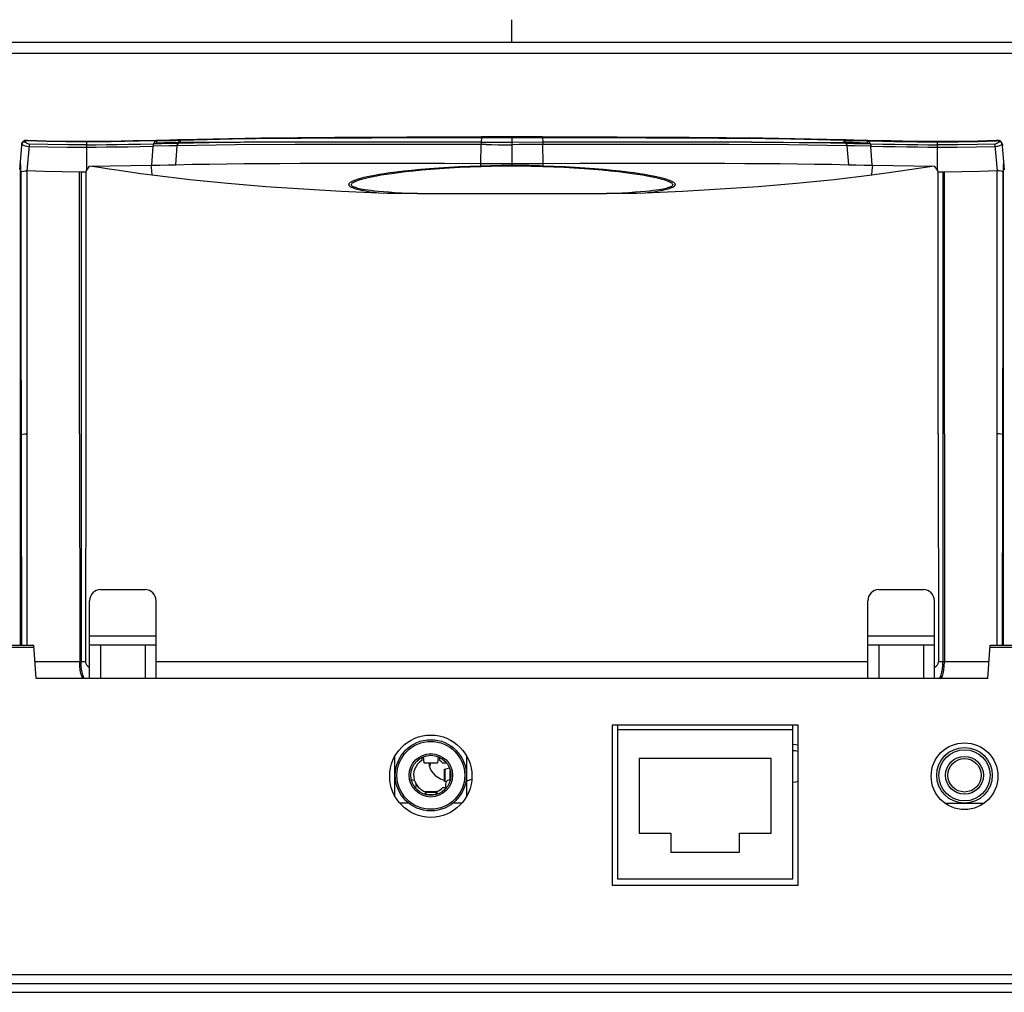
# Model space of a CAD drawing. Units: millimetres. Extents: x 0 to 3600, y 0 to 2500.
# Drawn here: x 928 to 1016, y 758 to 845 of the extents above; entities that cross this region are included whole.
import ezdxf

# ---------------------------------------------------------------- set-up
doc = ezdxf.new("R2010")
doc.units = ezdxf.units.MM
doc.header["$LTSCALE"] = 198
doc.layers.add('3_ALL_AXES', color=7, linetype='CONTINUOUS')
doc.layers.add('7_ALL_FEATURES', color=7, linetype='CONTINUOUS')

msp = doc.modelspace()

# ---------------------------------------------------------------- linework, layer by layer
at = {"layer": '3_ALL_AXES', "color": 7, "linetype": 'Continuous'}
for p, q in [((933.117, 807.739), (933.117, 831.286)), ((933.673, 831.285), (933.683, 807.739)), ((1010.342, 807.739), (1010.353, 831.285)), ((1010.909, 807.739), (1010.909, 831.285)), ((981.013, 781.559), (981.013, 767.159)), ((997.763, 781.559), (981.013, 781.559)), ((997.763, 767.159), (997.763, 781.559)), ((964.643, 778.03), (964.589, 777.846)), ((964.691, 778.124), (964.643, 778.03)), ((965.875, 776.59), (965.943, 776.57)), ((1010.946, 774.539), (1014.479, 774.539)), ((981.013, 767.159), (997.763, 767.159))]:
    msp.add_line(p, q, dxfattribs=at)
for points in [[(997.263, 779.85), (997.521, 779.825), (997.763, 779.777)], [(997.263, 779.284), (997.521, 779.259), (997.763, 779.211)], [(964.553, 778.128), (964.575, 777.893), (964.643, 777.661), (964.755, 777.438), (964.909, 777.228), (965.102, 777.035), (965.33, 776.862), (965.59, 776.713), (965.875, 776.59)], [(967.963, 776.539), (968.13, 776.59), (968.397, 776.705)], [(997.763, 776.48), (997.521, 776.432), (997.263, 776.407)]]:
    msp.add_lwpolyline(points, dxfattribs=at)
for centre, radius in [((964.713, 776.959), 3.7), ((1012.713, 776.959), 3)]:
    msp.add_circle(centre, radius, dxfattribs=at)
at = {"layer": '7_ALL_FEATURES', "color": 4, "linetype": 'Continuous'}
msp.add_line((972.013, 842.939), (972.013, 844.979), dxfattribs=at)
at = {"layer": '7_ALL_FEATURES', "color": 7, "linetype": 'Continuous'}
for p, q in [((1588.763, 842.939), (355.263, 842.939)), ((1589.763, 841.939), (354.263, 841.939)), ((949.434, 834.337), (942.253, 834.18)), ((969.268, 834.394), (969.238, 833.954)), ((972.013, 834.437), (969.266, 834.436)), ((969.268, 834.394), (972.013, 834.396)), ((972.013, 834.437), (972.012, 834.396)), ((974.759, 834.436), (972.013, 834.437)), ((972.013, 834.396), (972.013, 831.908)), ((972.013, 834.396), (974.757, 834.394)), ((974.757, 834.394), (974.787, 833.954)), ((999.523, 834.209), (1001.827, 834.143)), ((927.896, 833.651), (927.71, 831.522)), ((927.919, 833.822), (927.91, 833.767)), ((927.919, 833.822), (927.926, 833.851)), ((927.919, 833.822), (927.991, 833.737)), ((928.255, 833.938), (928.209, 834.033)), ((928.343, 833.865), (928.255, 833.938)), ((928.432, 834.126), (928.309, 834.126)), ((928.41, 834.086), (928.353, 834.087)), ((930.136, 834.026), (928.41, 834.086)), ((933.762, 831.431), (933.762, 834.027)), ((940.027, 834.078), (938.492, 834.05)), ((939.619, 831.898), (939.73, 833.601)), ((941.175, 833.625), (939.73, 833.601)), ((939.964, 834.077), (939.786, 833.813)), ((939.964, 834.077), (939.991, 834.105)), ((939.991, 834.105), (940.015, 834.113)), ((940.027, 834.078), (940.039, 833.922)), ((941.882, 833.64), (941.175, 833.625)), ((941.882, 833.64), (941.758, 831.94)), ((941.81, 834.129), (941.924, 834.133)), ((941.929, 833.642), (941.882, 833.64)), ((941.924, 834.133), (942.198, 834.143)), ((942.254, 834.18), (941.936, 834.169)), ((941.94, 833.851), (941.987, 833.852)), ((942.198, 834.143), (941.987, 833.852)), ((942.151, 834.141), (942, 833.934)), ((942.453, 833.937), (942.046, 833.934)), ((942.188, 834.174), (942.151, 834.141)), ((942.206, 834.179), (942.188, 834.174)), ((942.235, 834.176), (942.198, 834.143)), ((942.253, 834.18), (942.235, 834.176)), ((942.878, 833.939), (942.453, 833.937)), ((945.358, 833.948), (942.878, 833.939)), ((946.193, 833.95), (945.358, 833.948)), ((947.894, 833.953), (946.193, 833.95)), ((969.221, 832.055), (969.231, 833.748)), ((972.013, 833.951), (969.238, 833.954)), ((969.275, 833.954), (972.013, 833.942)), ((969.699, 833.747), (970.157, 833.744)), ((974.748, 833.954), (972.013, 833.942)), ((974.748, 833.954), (972.013, 833.951)), ((974.804, 832.055), (974.794, 833.748)), ((993.555, 833.955), (994.424, 833.955)), ((994.424, 833.955), (996.131, 833.953)), ((998.667, 833.948), (1001.147, 833.939)), ((1001.147, 833.939), (1001.775, 833.936)), ((1002.077, 834.169), (1001.772, 834.18)), ((1001.772, 834.18), (1001.79, 834.176)), ((1002.668, 833.929), (1001.775, 833.936)), ((1001.79, 834.176), (1001.827, 834.143)), ((1001.819, 834.179), (1001.837, 834.174)), ((1001.827, 834.143), (1002.16, 834.131)), ((1001.827, 834.143), (1002.039, 833.852)), ((1001.837, 834.174), (1001.874, 834.141)), ((1001.874, 834.141), (1002.025, 833.934)), ((1002.83, 833.831), (1002.039, 833.852)), ((1002.761, 834.148), (1002.077, 834.169)), ((1002.143, 833.64), (1002.096, 833.642)), ((1002.143, 833.64), (1002.268, 831.94)), ((1002.16, 834.131), (1002.817, 834.111)), ((1004.004, 834.114), (1002.761, 834.148)), ((1002.817, 834.111), (1003.999, 834.08)), ((1003.987, 833.922), (1003.998, 834.078)), ((1004.001, 834.106), (1003.998, 834.078)), ((1003.998, 834.078), (1005.315, 834.054)), ((1004.004, 834.113), (1004.001, 834.106)), ((1006.094, 834.074), (1004.01, 834.113)), ((1004.01, 834.113), (1004.034, 834.105)), ((1004.034, 834.105), (1004.061, 834.077)), ((1004.061, 834.077), (1004.239, 833.813)), ((1004.071, 834.112), (1004.086, 834.109)), ((1004.086, 834.109), (1004.123, 834.076)), ((1004.406, 831.898), (1004.295, 833.601)), ((1010.263, 834.027), (1010.263, 831.431)), ((1013.913, 834.027), (1015.616, 834.086)), ((1015.448, 833.674), (1015.646, 831.381)), ((1015.717, 834.126), (1015.593, 834.126)), ((1015.816, 834.033), (1015.77, 833.938)), ((1016.033, 833.736), (1016.107, 833.822)), ((1016.107, 833.822), (1016.099, 833.851)), ((1016.107, 833.822), (1016.116, 833.767)), ((1016.319, 831.484), (1016.129, 833.651)), ((927.8, 831.873), (927.808, 831.714)), ((933.895, 831.623), (934.027, 831.817)), ((965.942, 832.065), (969.221, 832.055)), ((969.211, 831.85), (969.211, 832.055)), ((972.014, 831.908), (972.013, 831.844)), ((972.013, 831.908), (972.489, 831.902)), ((972.013, 831.844), (972.353, 831.841)), ((972.353, 831.841), (972.629, 831.838)), ((972.489, 831.902), (972.789, 831.898)), ((972.629, 831.838), (972.949, 831.834)), ((972.789, 831.898), (973.133, 831.892)), ((972.949, 831.834), (973.312, 831.828)), ((973.874, 832.051), (974.815, 832.055)), ((974.814, 831.85), (974.815, 832.055)), ((1003.683, 831.91), (1004.464, 831.896)), ((1016.208, 831.399), (1016.216, 831.589)), ((1016.216, 831.589), (1016.223, 831.752)), ((927.821, 788.739), (927.821, 831.416)), ((927.83, 831.296), (927.831, 820.544)), ((928.379, 831.381), (928.379, 788.739)), ((933.268, 831.285), (933.265, 787.239)), ((933.685, 831.285), (933.268, 831.285)), ((1010.315, 831.358), (1010.353, 831.285)), ((1010.757, 831.285), (1010.34, 831.285)), ((1012.513, 831.296), (1010.757, 831.285)), ((1010.757, 831.285), (1010.76, 787.239)), ((1015.646, 788.739), (1015.646, 831.381)), ((1016.197, 822.001), (1016.198, 831.294)), ((1016.207, 788.739), (1016.208, 831.399)), ((963.502, 829.339), (980.523, 829.339)), ((1016.121, 788.739), (1016.197, 822.001)), ((927.831, 820.544), (927.904, 788.739)), ((927.831, 820.544), (927.836, 807.696)), ((927.836, 807.696), (927.861, 807.696)), ((933.117, 807.739), (933.137, 787.239)), ((933.683, 807.739), (933.659, 787.239)), ((1010.342, 807.739), (1010.366, 787.239)), ((1010.909, 807.739), (1010.904, 787.239)), ((1016.192, 807.696), (1016.165, 807.696)), ((935.013, 793.739), (939.013, 793.739)), ((1005.013, 793.739), (1009.013, 793.739)), ((934.013, 785.739), (934.013, 792.739)), ((940.013, 785.739), (940.013, 792.739)), ((1004.013, 785.739), (1004.013, 792.739)), ((1010.013, 785.739), (1010.013, 792.739)), ((940.013, 789.539), (934.013, 789.539)), ((1010.013, 789.539), (1004.013, 789.539)), ((355.563, 788.739), (929.013, 788.739)), ((929.027, 788.539), (686.434, 788.539)), ((929.222, 785.739), (929.013, 788.739)), ((940.013, 788.739), (934.013, 788.739)), ((935.013, 788.739), (935.013, 785.739)), ((939.013, 788.739), (939.013, 785.739)), ((1010.013, 788.739), (1004.013, 788.739)), ((1005.013, 788.739), (1005.013, 785.739)), ((1009.013, 788.739), (1009.013, 785.739)), ((1014.803, 785.739), (1015.013, 788.739)), ((1239.213, 788.539), (1014.999, 788.539)), ((1015.013, 788.739), (1588.463, 788.739)), ((933.659, 787.239), (929.118, 787.239)), ((1004.013, 787.239), (940.013, 787.239)), ((1014.908, 787.239), (1010.366, 787.239)), ((1014.803, 785.739), (929.222, 785.739)), ((933.63, 785.739), (933.549, 785.777)), ((1010.395, 785.739), (1010.477, 785.777)), ((997.763, 781.539), (981.013, 781.539)), ((981.513, 781.539), (981.513, 767.739)), ((997.263, 781.139), (981.513, 781.139)), ((997.263, 767.739), (997.263, 781.539)), ((961.463, 775.197), (961.463, 778.722)), ((963.913, 778.652), (963.913, 778.367)), ((964.127, 778.15), (964.05, 778.708)), ((964.853, 778.812), (964.572, 778.812)), ((965.375, 778.708), (965.299, 778.15)), ((965.513, 778.367), (965.513, 778.652)), ((967.963, 775.197), (967.963, 778.722)), ((983.438, 778.539), (983.438, 771.839)), ((995.338, 778.539), (983.438, 778.539)), ((995.338, 771.839), (995.338, 778.539)), ((964.131, 778.124), (964.127, 778.15)), ((964.127, 778.15), (965.299, 778.15)), ((965.294, 778.124), (964.131, 778.124)), ((965.299, 778.15), (965.294, 778.124)), ((966.137, 778.139), (965.805, 778.139)), ((965.943, 776.49), (965.943, 777.589)), ((965.984, 777.605), (966.38, 777.707)), ((965.984, 777.605), (965.984, 776.474)), ((966.463, 776.675), (966.463, 777.452)), ((966.493, 776.893), (966.493, 777.293)), ((963.323, 775.888), (963.115, 776.209)), ((963.329, 776.429), (963.331, 776.428)), ((965.805, 775.939), (966.074, 775.939)), ((966.111, 776.441), (965.984, 776.474)), ((966.096, 776.429), (966.095, 776.428)), ((964.224, 775.527), (964.188, 775.344)), ((964.221, 775.337), (964.224, 775.355)), ((964.224, 775.389), (964.224, 775.527)), ((964.262, 775.355), (964.224, 775.355)), ((964.236, 775.385), (964.241, 775.389)), ((964.248, 775.579), (964.241, 775.589)), ((964.241, 775.589), (965.236, 775.589)), ((964.255, 775.367), (964.262, 775.339)), ((964.292, 775.319), (964.262, 775.499)), ((964.262, 775.499), (964.262, 775.339)), ((965.201, 775.499), (964.262, 775.499)), ((964.262, 775.339), (964.266, 775.315)), ((964.292, 775.319), (965.148, 775.319)), ((965.201, 775.499), (965.148, 775.319)), ((965.191, 775.307), (965.201, 775.339)), ((965.213, 775.549), (965.201, 775.499)), ((965.201, 775.339), (965.201, 775.499)), ((965.266, 775.355), (965.201, 775.355)), ((965.224, 775.384), (965.236, 775.389)), ((965.246, 775.582), (965.236, 775.589)), ((965.256, 775.374), (965.266, 775.355)), ((965.324, 775.361), (965.266, 775.527)), ((965.266, 775.527), (965.266, 775.355)), ((965.266, 775.355), (965.268, 775.35)), ((962.715, 774.539), (961.917, 774.539)), ((967.508, 774.539), (966.71, 774.539)), ((983.438, 771.839), (986.288, 771.839)), ((986.288, 771.839), (986.288, 770.139)), ((992.488, 770.139), (992.488, 771.839)), ((992.488, 771.839), (995.338, 771.839)), ((986.288, 770.139), (992.488, 770.139)), ((981.513, 767.739), (997.263, 767.739)), ((686.583, 759.129), (1239.442, 759.129)), ((685.522, 758.329), (1240.503, 758.329)), ((465.003, 757.529), (1479.023, 757.529))]:
    msp.add_line(p, q, dxfattribs=at)
for points in [[(942.198, 834.143), (944.61, 834.211), (946.864, 834.257), (948.937, 834.289), (950.952, 834.313), (953.046, 834.332), (955.209, 834.347), (957.342, 834.36), (959.42, 834.369), (961.545, 834.377), (963.854, 834.384), (966.418, 834.39), (969.268, 834.394)], [(969.266, 834.436), (962.551, 834.424), (956.08, 834.396), (949.434, 834.337)], [(969.266, 834.436), (969.267, 834.426), (969.268, 834.394)], [(974.759, 834.436), (974.758, 834.426), (974.757, 834.394)], [(974.757, 834.394), (977.319, 834.391), (979.71, 834.386), (981.936, 834.379), (984.076, 834.372), (986.259, 834.362), (988.477, 834.35), (990.628, 834.335), (992.694, 834.317), (994.805, 834.293), (997.094, 834.258), (999.523, 834.209)], [(1001.772, 834.18), (994.587, 834.337), (987.947, 834.396), (981.474, 834.424), (974.759, 834.436)], [(927.91, 833.767), (927.902, 833.71), (927.896, 833.651)], [(928.309, 834.126), (928.199, 834.11), (928.1, 834.072), (928.016, 834.006), (927.954, 833.918), (927.926, 833.851)], [(927.926, 833.851), (927.971, 833.931), (928.074, 834.006), (928.209, 834.033)], [(927.991, 833.737), (928.141, 833.663), (928.344, 833.614), (928.57, 833.59)], [(928.241, 834.071), (928.226, 834.059), (928.209, 834.033)], [(928.353, 834.087), (928.315, 834.085), (928.271, 834.08), (928.241, 834.071)], [(928.6, 833.798), (928.462, 833.817), (928.343, 833.865)], [(928.6, 833.798), (928.588, 833.744), (928.578, 833.674), (928.38, 831.381)], [(928.41, 834.086), (928.424, 834.12), (928.432, 834.126)], [(933.762, 834.027), (931.999, 834.032), (930.109, 834.065), (928.432, 834.126)], [(928.57, 833.59), (930.267, 833.541), (931.999, 833.52), (933.762, 833.52)], [(933.762, 833.734), (932.088, 833.733), (930.275, 833.753), (928.6, 833.798)], [(933.762, 833.993), (931.914, 833.998), (930.136, 834.026)], [(940.015, 834.113), (937.932, 834.074), (935.755, 834.042), (933.762, 834.027)], [(938.492, 834.05), (937.187, 834.028), (935.975, 834.011), (934.844, 834), (933.762, 833.993)], [(933.762, 833.734), (934.619, 833.74), (935.533, 833.749), (936.495, 833.761), (937.515, 833.776), (938.607, 833.794), (939.786, 833.813)], [(933.762, 833.52), (934.614, 833.526), (935.518, 833.535), (936.472, 833.548), (937.482, 833.563), (938.564, 833.581), (939.73, 833.601)], [(939.786, 833.813), (939.76, 833.76), (939.74, 833.685), (939.73, 833.601)], [(941.94, 833.851), (941.198, 833.835), (940.483, 833.827), (939.786, 833.813)], [(939.903, 834.076), (939.939, 834.109), (939.954, 834.112)], [(941.936, 834.169), (941.251, 834.147), (940.021, 834.114)], [(940.027, 834.078), (940.024, 834.106), (940.021, 834.113)], [(940.027, 834.08), (941.18, 834.11), (941.81, 834.129)], [(940.039, 833.922), (940.703, 833.926), (941.357, 833.929), (942.046, 833.934)], [(941.864, 834.166), (941.846, 834.162), (941.81, 834.129)], [(941.94, 833.851), (941.912, 833.797), (941.892, 833.724), (941.882, 833.64)], [(941.987, 833.852), (941.959, 833.799), (941.939, 833.725), (941.929, 833.642)], [(969.699, 833.747), (963.587, 833.764), (958.008, 833.767), (952.52, 833.757), (947.153, 833.723), (941.929, 833.642)], [(950.471, 833.955), (947.599, 833.933), (944.77, 833.9), (941.987, 833.852)], [(942.315, 834.142), (942.276, 834.176), (942.254, 834.18)], [(950.471, 833.955), (949.601, 833.955), (947.894, 833.953)], [(969.238, 833.954), (964.464, 833.967), (959.724, 833.972), (955.052, 833.968), (950.47, 833.953)], [(969.238, 833.954), (969.236, 833.9), (969.233, 833.829), (969.232, 833.748)], [(970.157, 833.744), (970.77, 833.736), (971.386, 833.733), (972.013, 833.736)], [(973.866, 833.745), (973.259, 833.748), (972.643, 833.746), (972.013, 833.736)], [(974.794, 833.748), (974.327, 833.746), (973.866, 833.745)], [(993.555, 833.953), (988.973, 833.968), (984.3, 833.972), (979.559, 833.967), (974.749, 833.954)], [(974.787, 833.954), (974.79, 833.9), (974.792, 833.829), (974.793, 833.748)], [(1002.096, 833.642), (996.87, 833.723), (991.505, 833.757), (986.018, 833.767), (980.441, 833.764), (974.794, 833.748)], [(1002.039, 833.852), (999.264, 833.9), (996.432, 833.933), (993.555, 833.955)], [(996.131, 833.953), (997.833, 833.95), (998.667, 833.948)], [(1002.039, 833.852), (1002.066, 833.799), (1002.086, 833.725), (1002.096, 833.642)], [(1002.085, 833.851), (1002.113, 833.797), (1002.133, 833.724), (1002.143, 833.64)], [(1004.295, 833.601), (1002.85, 833.625), (1002.143, 833.64)], [(1002.161, 834.166), (1002.179, 834.162), (1002.216, 834.129)], [(1002.668, 833.929), (1003.322, 833.926), (1003.987, 833.922)], [(1004.239, 833.813), (1003.544, 833.824), (1002.83, 833.831)], [(1004.239, 833.813), (1005.373, 833.794), (1006.457, 833.777), (1007.508, 833.762), (1008.503, 833.749), (1009.423, 833.74), (1010.263, 833.734)], [(1004.239, 833.813), (1004.265, 833.76), (1004.285, 833.685), (1004.295, 833.601)], [(1004.295, 833.601), (1005.416, 833.582), (1006.49, 833.564), (1007.529, 833.548), (1008.515, 833.535), (1009.428, 833.526), (1010.263, 833.52)], [(1005.315, 834.054), (1006.43, 834.035), (1007.475, 834.019), (1008.456, 834.007), (1009.38, 833.998), (1010.263, 833.993)], [(1010.263, 834.027), (1008.27, 834.042), (1006.094, 834.074)], [(1015.593, 834.126), (1013.914, 834.065), (1012.023, 834.032), (1010.263, 834.027)], [(1010.263, 833.993), (1012.128, 833.998), (1013.913, 834.027)], [(1015.425, 833.798), (1013.882, 833.755), (1012.122, 833.734), (1010.263, 833.734)], [(1010.263, 833.52), (1012.027, 833.52), (1013.758, 833.541), (1015.455, 833.59)], [(1015.77, 833.938), (1015.681, 833.864), (1015.561, 833.817), (1015.425, 833.798)], [(1015.425, 833.798), (1015.438, 833.745), (1015.448, 833.674)], [(1015.455, 833.59), (1015.689, 833.615), (1015.886, 833.664), (1016.033, 833.736)], [(1015.593, 834.126), (1015.601, 834.121), (1015.616, 834.086)], [(1015.785, 834.071), (1015.754, 834.079), (1015.711, 834.085), (1015.674, 834.087), (1015.616, 834.086)], [(1016.069, 833.922), (1016.006, 834.01), (1015.921, 834.074), (1015.824, 834.111), (1015.717, 834.126)], [(1015.816, 834.033), (1015.799, 834.058), (1015.785, 834.071)], [(1016.099, 833.851), (1016.054, 833.931), (1015.95, 834.007), (1015.816, 834.033)], [(1016.116, 833.767), (1016.123, 833.709), (1016.129, 833.651)], [(927.764, 832.138), (927.767, 832.169), (927.772, 832.18), (927.776, 832.17), (927.781, 832.143), (927.785, 832.105), (927.789, 832.058), (927.793, 832.003), (927.797, 831.941), (927.8, 831.873)], [(927.808, 831.714), (927.817, 831.524), (927.823, 831.372)], [(933.673, 831.285), (933.711, 831.358), (933.895, 831.623)], [(934.027, 831.817), (935.883, 831.834), (937.732, 831.862), (939.619, 831.898)], [(939.652, 830.993), (938.617, 831.133), (937.634, 831.272), (936.693, 831.409), (935.785, 831.545), (934.899, 831.68), (934.027, 831.817)], [(939.652, 830.993), (939.613, 831.413), (939.561, 831.896)], [(939.619, 831.898), (940.342, 831.91), (941.055, 831.924), (941.758, 831.94)], [(941.758, 831.94), (943.272, 831.976), (944.815, 832.002), (946.371, 832.022), (947.922, 832.037), (949.477, 832.049), (951.119, 832.058), (952.949, 832.065), (955.061, 832.071), (957.44, 832.074), (960.051, 832.075), (962.886, 832.072), (965.942, 832.065)], [(960.026, 829.382), (959.612, 829.434), (959.258, 829.485), (958.954, 829.533), (958.692, 829.58), (958.467, 829.625), (958.275, 829.668), (958.11, 829.709), (957.97, 829.749), (957.85, 829.787), (957.747, 829.824), (957.66, 829.86), (957.586, 829.895), (957.524, 829.929), (957.472, 829.963), (957.43, 829.996), (957.397, 830.03), (957.372, 830.063), (957.356, 830.097), (957.347, 830.131), (957.347, 830.167), (957.356, 830.203), (957.373, 830.24), (957.402, 830.279), (957.441, 830.319), (957.492, 830.36), (957.555, 830.403), (957.633, 830.448), (957.726, 830.494), (957.837, 830.542), (957.967, 830.593), (958.118, 830.645), (958.294, 830.7), (958.498, 830.758), (958.732, 830.818), (959.002, 830.881), (959.311, 830.946), (959.663, 831.015), (960.065, 831.086), (960.522, 831.159), (961.041, 831.234), (961.628, 831.311), (962.285, 831.389), (963.004, 831.464), (963.776, 831.536), (964.591, 831.604), (965.448, 831.665), (966.34, 831.721), (967.267, 831.77), (968.224, 831.813), (969.211, 831.85)], [(963.502, 829.339), (962.768, 829.364), (962.098, 829.393), (961.488, 829.425), (960.936, 829.459), (960.443, 829.496), (960.009, 829.534), (959.634, 829.572), (959.312, 829.61), (959.035, 829.646), (958.796, 829.682), (958.591, 829.717), (958.416, 829.751), (958.265, 829.784), (958.136, 829.816), (958.026, 829.847), (957.932, 829.877), (957.852, 829.907), (957.784, 829.936), (957.727, 829.964), (957.68, 829.993), (957.642, 830.021), (957.612, 830.05), (957.59, 830.078), (957.576, 830.108), (957.57, 830.137), (957.572, 830.168), (957.583, 830.2), (957.602, 830.232), (957.632, 830.267), (957.672, 830.302), (957.724, 830.339), (957.789, 830.377), (957.867, 830.417), (957.96, 830.459), (958.07, 830.503), (958.199, 830.549), (958.349, 830.597), (958.523, 830.648), (958.723, 830.702), (958.954, 830.759), (959.219, 830.819), (959.522, 830.882), (959.868, 830.948), (960.262, 831.017), (960.71, 831.09), (961.218, 831.165), (961.793, 831.243), (962.435, 831.321), (963.138, 831.399), (963.893, 831.473), (964.691, 831.542), (965.53, 831.606), (966.406, 831.664), (967.317, 831.714), (968.258, 831.757), (969.229, 831.792)], [(969.211, 831.85), (970.116, 831.876), (971.049, 831.895), (972.013, 831.908)], [(969.211, 831.85), (969.217, 831.827), (969.223, 831.808), (969.229, 831.792)], [(969.221, 832.055), (970.151, 832.051), (971.081, 832.047), (972.013, 832.042)], [(969.229, 831.792), (970.129, 831.816), (971.056, 831.833), (972.013, 831.844)], [(972.013, 832.042), (972.944, 832.047), (973.874, 832.051)], [(973.133, 831.892), (973.52, 831.885), (973.736, 831.88), (973.971, 831.874), (974.229, 831.867), (974.509, 831.859), (974.814, 831.85)], [(973.312, 831.828), (973.725, 831.82), (973.959, 831.814), (974.215, 831.808), (974.493, 831.801), (974.796, 831.792)], [(974.814, 831.85), (974.808, 831.827), (974.802, 831.808), (974.796, 831.792)], [(974.796, 831.792), (975.767, 831.757), (976.709, 831.714), (977.619, 831.664), (978.495, 831.606), (979.334, 831.542), (980.133, 831.473), (980.888, 831.399), (981.591, 831.321), (982.233, 831.243), (982.808, 831.165), (983.316, 831.09), (983.764, 831.017), (984.158, 830.948), (984.504, 830.881), (984.807, 830.819), (985.071, 830.759), (985.302, 830.702), (985.503, 830.648), (985.677, 830.597), (985.827, 830.549), (985.956, 830.503), (986.066, 830.459), (986.159, 830.417), (986.237, 830.377), (986.301, 830.339), (986.353, 830.302), (986.393, 830.267), (986.423, 830.232), (986.443, 830.199), (986.453, 830.168), (986.455, 830.137), (986.449, 830.108), (986.435, 830.078), (986.413, 830.05), (986.383, 830.021), (986.345, 829.993), (986.298, 829.964), (986.241, 829.936), (986.173, 829.907), (986.093, 829.877), (985.999, 829.847), (985.888, 829.816), (985.76, 829.784), (985.609, 829.751), (985.433, 829.717), (985.228, 829.682), (984.989, 829.646), (984.712, 829.609), (984.39, 829.572), (984.014, 829.534), (983.58, 829.496), (983.088, 829.459), (982.536, 829.425), (981.926, 829.392), (981.256, 829.364), (980.523, 829.339)], [(974.814, 831.85), (975.801, 831.813), (976.759, 831.77), (977.685, 831.721), (978.578, 831.665), (979.434, 831.604), (980.25, 831.536), (981.021, 831.464), (981.74, 831.389), (982.397, 831.311), (982.984, 831.234), (983.503, 831.159), (983.96, 831.086), (984.362, 831.015), (984.714, 830.946), (985.023, 830.881), (985.293, 830.818), (985.527, 830.758), (985.731, 830.7), (985.907, 830.645), (986.059, 830.593), (986.189, 830.542), (986.299, 830.494), (986.392, 830.448), (986.47, 830.403), (986.534, 830.36), (986.585, 830.319), (986.624, 830.279), (986.652, 830.24), (986.67, 830.203), (986.678, 830.167), (986.678, 830.131), (986.669, 830.097), (986.653, 830.063), (986.628, 830.03), (986.595, 829.996), (986.553, 829.963), (986.501, 829.929), (986.439, 829.895), (986.365, 829.86), (986.278, 829.824), (986.176, 829.787), (986.055, 829.749), (985.915, 829.709), (985.75, 829.668), (985.558, 829.625), (985.333, 829.58), (985.072, 829.533), (984.767, 829.485), (984.413, 829.434), (983.999, 829.382)], [(974.815, 832.055), (978.114, 832.065), (981.207, 832.072), (984.076, 832.075), (986.704, 832.074), (989.077, 832.071), (991.16, 832.065), (992.968, 832.058), (994.597, 832.049), (996.142, 832.037), (997.684, 832.022), (999.23, 832.002), (1000.763, 831.976), (1002.268, 831.94)], [(1002.268, 831.94), (1002.97, 831.924), (1003.683, 831.91)], [(1004.374, 830.993), (1004.412, 831.413), (1004.464, 831.896)], [(1009.998, 831.817), (1008.197, 831.538), (1006.322, 831.262), (1004.374, 830.993)], [(1004.464, 831.896), (1006.293, 831.862), (1008.143, 831.834), (1009.998, 831.817)], [(1009.998, 831.817), (1010.131, 831.623), (1010.315, 831.358)], [(1016.223, 831.752), (1016.23, 831.889), (1016.234, 831.948), (1016.237, 832.001), (1016.241, 832.048), (1016.245, 832.089), (1016.249, 832.121), (1016.253, 832.143), (1016.257, 832.149), (1016.261, 832.137), (1016.264, 832.106)], [(927.823, 831.372), (927.826, 831.332), (927.83, 831.296)], [(927.83, 831.296), (927.941, 831.339), (928.076, 831.37), (928.227, 831.384), (928.38, 831.381)], [(933.268, 831.285), (931.513, 831.297), (929.933, 831.327), (928.379, 831.381)], [(960.026, 829.382), (956.654, 829.538), (953.267, 829.729), (949.86, 829.96), (946.445, 830.237), (943.037, 830.575), (939.652, 830.993)], [(1004.374, 830.993), (1000.987, 830.575), (997.575, 830.237), (994.154, 829.959), (990.744, 829.728), (987.362, 829.538), (983.999, 829.382)], [(1015.646, 831.381), (1014.093, 831.327), (1012.513, 831.296)], [(1016.198, 831.294), (1016.048, 831.351), (1015.859, 831.382), (1015.646, 831.381)], [(1016.198, 831.294), (1016.203, 831.327), (1016.206, 831.362), (1016.208, 831.4)], [(963.502, 829.339), (962.513, 829.341), (961.609, 829.346), (960.783, 829.359), (960.026, 829.382)], [(983.999, 829.382), (983.242, 829.359), (982.415, 829.346), (981.511, 829.341), (980.523, 829.339)], [(1016.192, 807.696), (1016.196, 814.797), (1016.197, 822.001)], [(927.836, 807.696), (927.843, 801.226), (927.857, 794.907), (927.904, 788.739)], [(927.861, 807.696), (928.009, 807.72), (928.189, 807.736), (928.379, 807.739)], [(1016.165, 807.696), (1016.016, 807.721), (1015.837, 807.737), (1015.646, 807.739)], [(1016.121, 788.739), (1016.17, 794.819), (1016.185, 801.145), (1016.192, 807.696)], [(933.498, 785.739), (933.404, 785.791), (933.317, 785.94), (933.242, 786.179), (933.185, 786.489), (933.149, 786.851), (933.137, 787.239)], [(933.549, 785.777), (933.472, 785.888), (933.402, 786.067), (933.345, 786.304), (933.301, 786.589), (933.274, 786.906), (933.265, 787.239)], [(933.659, 787.239), (933.684, 787.104), (933.755, 786.971), (933.867, 786.845), (934.013, 786.728)], [(1010.013, 786.728), (1010.158, 786.845), (1010.27, 786.971), (1010.341, 787.104), (1010.366, 787.239)], [(1010.477, 785.777), (1010.554, 785.888), (1010.623, 786.067), (1010.681, 786.304), (1010.724, 786.589), (1010.751, 786.906), (1010.76, 787.239)], [(1010.541, 785.739), (1010.635, 785.791), (1010.722, 785.94), (1010.797, 786.179), (1010.855, 786.489), (1010.891, 786.851), (1010.904, 787.239)], [(965.943, 777.589), (965.947, 777.594), (965.961, 777.6), (965.984, 777.605)], [(965.984, 776.474), (965.961, 776.479), (965.947, 776.485), (965.943, 776.49)], [(964.241, 775.589), (964.236, 775.582), (964.23, 775.561), (964.224, 775.527)], [(964.224, 775.355), (964.23, 775.374), (964.236, 775.385)], [(964.241, 775.389), (964.248, 775.384), (964.255, 775.367)], [(964.262, 775.499), (964.255, 775.549), (964.248, 775.579)], [(965.201, 775.339), (965.213, 775.367), (965.224, 775.384)], [(965.236, 775.589), (965.225, 775.579), (965.213, 775.549)], [(965.236, 775.389), (965.246, 775.385), (965.256, 775.374)], [(965.266, 775.527), (965.256, 775.561), (965.246, 775.582)]]:
    msp.add_lwpolyline(points, dxfattribs=at)
for centre, radius in [((964.713, 777.039), 3.2), ((964.713, 777.039), 3.05), ((1012.713, 777.039), 2.5), ((1012.713, 777.039), 2.3), ((964.713, 777.039), 1.95), ((964.713, 777.039), 1.8), ((1012.713, 777.039), 1.7), ((1012.713, 777.039), 1.5)]:
    msp.add_circle(centre, radius, dxfattribs=at)
for centre, radius, start, end in [((935.013, 792.739), 1, 90, 180), ((939.013, 792.739), 1, 0, 90), ((1005.013, 792.739), 1, 90, 180), ((1009.013, 792.739), 1, 0, 90), ((964.713, 777.039), 1.55, 121.07299, 195.53649), ((964.713, 777.039), 1.55, 45.20868, 58.9272), ((962.928, 776.166), 0.48, 325.44275, 84.81154), ((966.497, 776.166), 0.48, 95.18846, 214.55725), ((964.713, 777.039), 1.55, 205.07193, 252.04933), ((964.713, 777.039), 1.55, 289.86746, 314.79132)]:
    msp.add_arc(centre, radius, start, end, dxfattribs=at)

doc.saveas('drawing.dxf')
